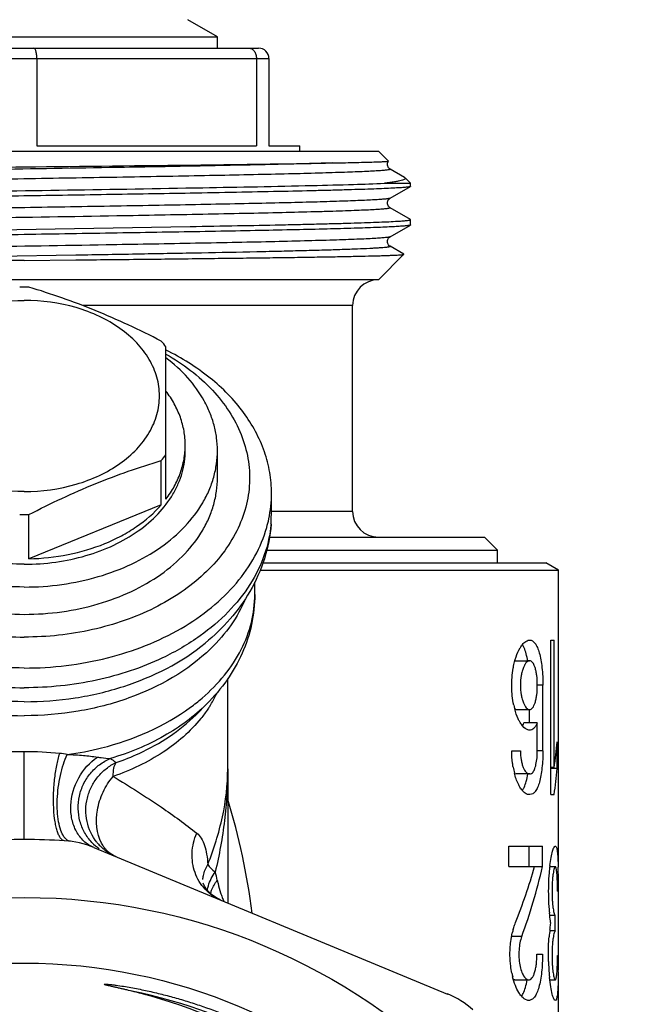
# Model space of a CAD drawing. Units: millimetres. Extents: x 0 to 420, y 0 to 297.
# Drawn here: x 45 to 70, y 143 to 181 of the extents above; entities that cross this region are included whole.
import ezdxf

# ---------------------------------------------------------------- set-up
doc = ezdxf.new("R2010")
doc.units = ezdxf.units.MM
doc.header["$LTSCALE"] = 23.1
doc.layers.get('0').update_dxf_attribs({"linetype": 'CONTINUOUS'})
doc.layers.add('A_STD', color=7, linetype='CONTINUOUS')

msp = doc.modelspace()

# ---------------------------------------------------------------- linework, layer by layer
at = {"color": 7, "linetype": 'Continuous'}
for p, q in [((53.088, 180.727), (51.938, 181.391)), ((38.088, 180.727), (53.088, 180.727)), ((53.088, 180.286), (53.088, 180.727)), ((36.488, 180.286), (54.688, 180.286)), ((36.088, 179.886), (55.088, 179.886)), ((46.074, 179.886), (46.074, 176.486)), ((54.602, 179.886), (54.602, 176.486)), ((55.088, 179.886), (55.088, 176.486)), ((46.074, 176.486), (54.602, 176.486)), ((55.088, 176.486), (56.288, 176.486)), ((56.288, 176.286), (56.288, 176.486)), ((31.838, 176.286), (59.338, 176.286)), ((59.728, 175.896), (59.338, 176.286)), ((59.728, 175.894), (59.728, 175.896)), ((59.792, 175.587), (59.792, 175.587)), ((60.357, 175.26), (59.792, 175.587)), ((60.357, 175.26), (60.379, 175.245)), ((60.588, 175.036), (60.379, 175.245)), ((59.572, 175.036), (60.588, 175.036)), ((59.792, 174.454), (60.582, 174.911)), ((60.588, 174.917), (60.582, 174.911)), ((60.588, 174.917), (60.588, 175.036)), ((59.792, 174.454), (59.792, 174.454)), ((59.792, 174.087), (59.792, 174.087)), ((60.582, 173.631), (59.792, 174.087)), ((39.143, 173.143), (52.035, 173.355)), ((59.792, 172.954), (60.582, 173.411)), ((60.588, 173.624), (60.582, 173.631)), ((60.588, 173.417), (60.582, 173.411)), ((60.588, 173.417), (60.588, 173.624)), ((59.792, 172.954), (59.792, 172.954)), ((59.792, 172.587), (59.792, 172.587)), ((60.325, 172.279), (59.792, 172.587)), ((47.586, 172.239), (43.586, 172.171)), ((59.338, 171.286), (60.327, 172.275)), ((45.588, 172.037), (47.589, 172.058)), ((59.338, 171.286), (31.838, 171.286)), ((58.338, 170.286), (47.853, 170.286)), ((58.338, 162.286), (58.338, 170.286)), ((51.088, 162.764), (51.088, 168.682)), ((51.838, 164.651), (51.838, 164.863)), ((53.088, 163.591), (53.088, 164.651)), ((50.909, 162.545), (50.909, 164.265)), ((50.909, 162.545), (45.767, 160.446)), ((58.338, 162.286), (55.188, 162.286)), ((45.767, 160.446), (45.767, 162.166)), ((55.172, 161.796), (55.175, 161.869)), ((55.175, 161.869), (55.175, 161.987)), ((55.111, 161.286), (63.463, 161.286)), ((63.463, 161.286), (63.963, 160.785)), ((55.007, 160.786), (63.963, 160.786)), ((63.963, 160.286), (63.963, 160.785)), ((54.745, 159.997), (66.338, 159.997)), ((54.856, 160.286), (65.838, 160.286)), ((66.338, 159.997), (65.838, 160.286)), ((66.338, 148.485), (66.338, 159.997)), ((54.538, 159.059), (54.538, 159.54)), ((66.041, 157.286), (66.162, 157.286)), ((66.041, 151.286), (66.041, 157.286)), ((66.162, 152.33), (66.162, 157.286)), ((52.616, 157.171), (52.617, 157.171)), ((64.68, 156.486), (65.209, 156.486)), ((53.488, 152.286), (53.488, 155.788)), ((65.727, 155.536), (65.511, 155.536)), ((65.727, 152.986), (65.727, 155.536)), ((52.677, 154.808), (52.257, 154.388)), ((64.68, 154.586), (65.209, 154.586)), ((65.211, 154.066), (65.211, 154.586)), ((65.511, 154.066), (64.99, 154.066)), ((65.511, 152.986), (65.511, 154.066)), ((66.284, 152.292), (66.284, 153.337)), ((45.588, 149.536), (45.588, 152.95)), ((64.517, 152.986), (64.856, 152.986)), ((65.727, 152.986), (65.511, 152.986)), ((53.488, 152.286), (53.488, 147.068)), ((66.162, 152.33), (66.041, 152.33)), ((66.284, 152.292), (66.041, 152.292)), ((65.226, 152.086), (64.662, 152.086)), ((65.226, 151.286), (65.192, 151.286)), ((66.041, 151.286), (66.162, 151.286)), ((48.284, 149.229), (62.026, 143.536)), ((64.403, 149.286), (65.714, 149.286)), ((64.403, 148.486), (64.403, 149.286)), ((65.198, 148.486), (65.198, 149.286)), ((65.714, 148.486), (65.714, 149.286)), ((64.403, 148.486), (65.714, 148.486)), ((65.993, 148.486), (66.21, 148.486)), ((66.294, 147.536), (66.331, 147.536)), ((66.338, 145.036), (66.338, 147.536)), ((66.21, 146.586), (65.993, 146.586)), ((66.21, 145.986), (66.21, 146.586)), ((64.903, 145.767), (64.51, 145.767)), ((66.21, 145.986), (65.993, 145.986)), ((65.496, 145.086), (65.714, 145.086)), ((66.294, 145.036), (66.331, 145.036)), ((64.644, 144.086), (65.175, 144.086)), ((65.993, 144.086), (66.21, 144.086)), ((66.338, 141.622), (66.338, 144.086))]:
    msp.add_line(p, q, dxfattribs=at)
for radius in [24, 21.45]:
    msp.add_circle((45.588, 123.286), radius, dxfattribs=at)
for centre, radius, start, end in [((54.688, 179.886), 0.4, 0, 90), ((45.588, 162.165), 8.837, 88.8386, 91.1614), ((59.338, 170.286), 1, 90, 180), ((47.634, 166.045), 4.346, 37.3642, 41.0989), ((47.6, 167.149), 4.389, 318.9196, 322.6174), ((59.338, 162.286), 1, 180, 270), ((45.588, 171.001), 8.837, 268.8386, 271.1614), ((50.388, 162.222), 4.799, 354.9071, 355.7814), ((61.68, 155.882), 3.51, 9.9178, 10.8811), ((47.417, 160.962), 7.805, 306.3614, 310.5394), ((48.837, 157.252), 4.695, 328.9734, 334.7689), ((48.626, 157.374), 4.938, 327.6235, 329.0221), ((67.599, 155.408), 3.071, 192.1823, 195.0021), ((45.589, 138.768), 14.182, 90.0044, 95.576), ((45.587, 138.768), 14.182, 84.424, 89.9956), ((46.624, 149.399), 3.501, 79.5959, 84.415), ((67.611, 152.887), 3.086, 190.0022, 194.3724), ((28.616, 143.474), 26.016, 7.084, 17.0326), ((45.588, 123.286), 26.25, 86.5814, 93.4186), ((46.945, 145.995), 3.5, 67.5, 86.5814), ((49.541, 150.699), 1.84, 223.7933, 235.5922), ((49.868, 150.599), 1.873, 218.6695, 224.419), ((49.639, 149.933), 1.177, 218.0723, 225.0364), ((73.065, 147.644), 7.122, 172.8658, 175.1851), ((43.355, 147.904), 22.974, 0.6729, 1.4051), ((48.435, 146.957), 4.755, 12.1481, 16.0995), ((74.285, 147.548), 8.346, 175.2316, 178.4595), ((21.013, 147.617), 45.318, 0.1052, 0.7035), ((74.381, 147.532), 8.443, 178.3663, 184.8608), ((52.427, 147.538), 13.867, 359.9886, 0.9241), ((0.854, 147.537), 65.476, 359.99852, 0.14295), ((73.129, 147.431), 7.186, 184.9063, 186.068), ((67.554, 145.218), 3.093, 164.3978, 167.0796), ((72.959, 145.155), 7.015, 172.7891, 175.097), ((52.439, 145.033), 13.855, 359.0675, 0.0117), ((0.854, 145.034), 65.476, 359.85705, 0.00147), ((74.069, 145.011), 8.129, 181.5014, 184.8151), ((16.242, 144.987), 50.088, 359.3255, 359.8664), ((67.712, 144.991), 3.255, 191.3262, 193.9926), ((73.241, 144.942), 7.298, 184.8241, 185.9923), ((44.029, 120.038), 24.295, 74.6041, 76.3358), ((45.587, 123.283), 20.787, 61.1731, 78.3975), ((44.876, 123.577), 20.656, 59.0806, 76.301), ((60.687, 140.303), 3.5, 48.4186, 67.5)]:
    msp.add_arc(centre, radius, start, end, dxfattribs=at)
for centre, major_axis, ratio, start_param, end_param in [((45.588, 160.524), (9.343, 3.33), 0.662379, -0.283931, -0.231824), ((45.588, 154.595), (20.75, 0), 0.8391, -0.13049, -0.072352), ((45.588, 153.551), (20.75, 0), 0.8391, -0.13049, -0.072352), ((45.588, 155.082), (0, 22.28), 0.931329, 4.307844, 4.411825), ((45.588, 153.908), (0, 22.28), 0.931329, -1.944845, -1.816639)]:
    msp.add_ellipse(centre, major_axis=major_axis, ratio=ratio, start_param=start_param, end_param=end_param, dxfattribs=at)
for points, knots in [([(46.074, 179.886), (46.074, 179.937), (46.07, 180.013), (46.056, 180.108), (46.042, 180.168), (46.024, 180.217), (46.003, 180.259), (45.977, 180.286), (45.959, 180.286)], [0, 0, 0, 0, 0.358016, 0.520928, 0.664157, 0.784398, 0.87943, 1, 1, 1, 1]), ([(54.316, 180.286), (54.354, 180.286), (54.434, 180.262), (54.527, 180.17), (54.588, 180.039), (54.602, 179.938), (54.602, 179.886)], [0, 0, 0, 0, 0.207522, 0.441172, 0.709347, 1, 1, 1, 1]), ([(38.746, 175.599), (39.286, 175.605), (41.567, 175.632), (43.848, 175.655), (45.588, 175.674)], [0, 0, 0, 0, 0.236881, 1, 1, 1, 1]), ([(52.034, 175.699), (50.987, 175.679), (46.677, 175.602), (42.367, 175.535), (39.104, 175.473)], [0, 0, 0, 0, 0.243, 1, 1, 1, 1]), ([(45.588, 175.674), (47.872, 175.698), (51.114, 175.732), (55.108, 175.783), (56.817, 175.81), (57.569, 175.826)], [0, 0, 0, 0, 0.571879, 0.81175, 1, 1, 1, 1]), ([(57.569, 175.826), (56.759, 175.8), (54.914, 175.755), (53.068, 175.718), (52.034, 175.699)], [0, 0, 0, 0, 0.439312, 1, 1, 1, 1]), ([(57.569, 175.826), (57.733, 175.829), (58.04, 175.835), (58.471, 175.845), (58.84, 175.854), (59.108, 175.862), (59.29, 175.868), (59.402, 175.872), (59.498, 175.876), (59.576, 175.879), (59.638, 175.883), (59.679, 175.886), (59.704, 175.889), (59.716, 175.891), (59.723, 175.892), (59.727, 175.893), (59.728, 175.894)], [0, 0, 0, 0, 0.227345, 0.427151, 0.598235, 0.739801, 0.799308, 0.851202, 0.895419, 0.931897, 0.960601, 0.981503, 0.989023, 0.994594, 0.998231, 1, 1, 1, 1]), ([(59.792, 175.586), (59.783, 175.591), (59.761, 175.608), (59.726, 175.643), (59.696, 175.704), (59.689, 175.753), (59.69, 175.779)], [0, 0, 0, 0, 0.134453, 0.360398, 0.655807, 1, 1, 1, 1]), ([(59.69, 175.779), (59.69, 175.801), (59.697, 175.842), (59.717, 175.879), (59.728, 175.895)], [0, 0, 0, 0, 0.525034, 1, 1, 1, 1]), ([(59.792, 175.587), (59.795, 175.585), (59.802, 175.578), (59.783, 175.568), (59.761, 175.563), (59.721, 175.555), (59.668, 175.548), (59.599, 175.54), (59.517, 175.532), (59.419, 175.525), (59.307, 175.517), (59.129, 175.506), (58.872, 175.493), (58.521, 175.478), (58.117, 175.462), (57.66, 175.447), (56.951, 175.426), (55.95, 175.399), (54.624, 175.369), (53.146, 175.339), (51.543, 175.308), (49.23, 175.266), (46.237, 175.216), (42.664, 175.156), (40.293, 175.114), (39.141, 175.093)], [0, 0, 0, 0, 0.000467, 0.001042, 0.002257, 0.004166, 0.006782, 0.010107, 0.014136, 0.018868, 0.024296, 0.030418, 0.04472, 0.06171, 0.081316, 0.103464, 0.128056, 0.184154, 0.248677, 0.320548, 0.398565, 0.481422, 0.656067, 0.83285, 1, 1, 1, 1]), ([(60.379, 175.245), (60.383, 175.241), (60.389, 175.233), (60.391, 175.217), (60.382, 175.203), (60.357, 175.183), (60.304, 175.161), (60.218, 175.136), (60.1, 175.111), (59.952, 175.085), (59.772, 175.06), (59.642, 175.044), (59.572, 175.036)], [0, 0, 0, 0, 0.018259, 0.033284, 0.050198, 0.072855, 0.141115, 0.243246, 0.380311, 0.552363, 0.759072, 1, 1, 1, 1]), ([(38.663, 174.634), (39.783, 174.654), (44.401, 174.732), (49.018, 174.801), (52.515, 174.864)], [0, 0, 0, 0, 0.242635, 1, 1, 1, 1]), ([(60.582, 174.911), (60.575, 174.907), (60.554, 174.901), (60.513, 174.893), (60.454, 174.885), (60.342, 174.873), (60.158, 174.859), (59.885, 174.843), (59.545, 174.827), (59.14, 174.811), (58.67, 174.795), (58.139, 174.779), (57.549, 174.762), (56.651, 174.74), (55.405, 174.712), (53.776, 174.68), (52.632, 174.659), (52.034, 174.648)], [0, 0, 0, 0, 0.002857, 0.007711, 0.014595, 0.023511, 0.047422, 0.079365, 0.119186, 0.166705, 0.221707, 0.283922, 0.353069, 0.428817, 0.598661, 0.790256, 1, 1, 1, 1]), ([(52.515, 174.864), (53.93, 174.889), (55.883, 174.926), (58.236, 174.987), (59.173, 175.018), (59.572, 175.036)], [0, 0, 0, 0, 0.601597, 0.8301, 1, 1, 1, 1]), ([(52.034, 174.648), (50.95, 174.629), (48.725, 174.592), (45.364, 174.539), (42.015, 174.485), (38.854, 174.432), (36.046, 174.379), (33.997, 174.333), (32.643, 174.294), (31.875, 174.268), (31.287, 174.242), (30.957, 174.222), (30.824, 174.21)], [0, 0, 0, 0, 0.153347, 0.314598, 0.475286, 0.626974, 0.761696, 0.872381, 0.916837, 0.953222, 0.981067, 1, 1, 1, 1]), ([(59.792, 174.454), (59.786, 174.451), (59.767, 174.445), (59.733, 174.438), (59.685, 174.431), (59.593, 174.42), (59.444, 174.407), (59.224, 174.392), (58.949, 174.378), (58.622, 174.363), (58.244, 174.348), (57.641, 174.327), (56.771, 174.302), (55.598, 174.272), (54.267, 174.242), (52.799, 174.213), (51.216, 174.183), (49.545, 174.153), (47.812, 174.124), (45.455, 174.084), (42.56, 174.035), (40.259, 173.995), (39.14, 173.974)], [0, 0, 0, 0, 0.001037, 0.002726, 0.00508, 0.008104, 0.016156, 0.026851, 0.040155, 0.056018, 0.074375, 0.095155, 0.143652, 0.200744, 0.265528, 0.336984, 0.413982, 0.495306, 0.579674, 0.665749, 0.837585, 1, 1, 1, 1]), ([(59.792, 174.086), (59.784, 174.091), (59.762, 174.107), (59.728, 174.141), (59.697, 174.199), (59.687, 174.272), (59.697, 174.345), (59.73, 174.401), (59.763, 174.436), (59.784, 174.451), (59.792, 174.455)], [0, 0, 0, 0, 0.067494, 0.181681, 0.329776, 0.503263, 0.675212, 0.825573, 0.937615, 1, 1, 1, 1]), ([(59.792, 174.087), (59.794, 174.086), (59.797, 174.084), (59.798, 174.078), (59.794, 174.074), (59.781, 174.068), (59.754, 174.061), (59.721, 174.055), (59.687, 174.05), (59.655, 174.046), (59.618, 174.042), (59.562, 174.036), (59.482, 174.029), (59.326, 174.018), (59.092, 174.004), (58.764, 173.988), (58.376, 173.972), (57.928, 173.956), (57.422, 173.94), (56.641, 173.917), (55.541, 173.89), (54.088, 173.858), (53.061, 173.837), (52.52, 173.827)], [0, 0, 0, 0, 0.000874, 0.001442, 0.002161, 0.003322, 0.007214, 0.013299, 0.017176, 0.021608, 0.026596, 0.032139, 0.044881, 0.059823, 0.096248, 0.141269, 0.194663, 0.256194, 0.325584, 0.402498, 0.577474, 0.777877, 1, 1, 1, 1]), ([(52.52, 173.827), (51.409, 173.805), (46.805, 173.723), (42.202, 173.651), (38.71, 173.584)], [0, 0, 0, 0, 0.241523, 1, 1, 1, 1]), ([(60.562, 173.403), (60.536, 173.396), (60.462, 173.386), (60.325, 173.372), (60.133, 173.358), (59.886, 173.343), (59.586, 173.329), (59.083, 173.309), (58.33, 173.284), (57.287, 173.255), (56.07, 173.226), (54.695, 173.198), (53.185, 173.169), (51.561, 173.14), (49.241, 173.101), (46.248, 173.053), (42.672, 172.996), (40.299, 172.957), (39.142, 172.936)], [0, 0, 0, 0, 0.003867, 0.01031, 0.019315, 0.030852, 0.044885, 0.061359, 0.101378, 0.150317, 0.207451, 0.271921, 0.34277, 0.41894, 0.499291, 0.667701, 0.837981, 1, 1, 1, 1]), ([(52.035, 173.355), (52.648, 173.366), (53.818, 173.387), (55.243, 173.415), (56.292, 173.438), (57.002, 173.455), (57.656, 173.472), (58.25, 173.489), (58.781, 173.505), (59.247, 173.522), (59.645, 173.538), (59.933, 173.553), (60.129, 173.565), (60.249, 173.573), (60.35, 173.581), (60.434, 173.589), (60.498, 173.597), (60.546, 173.606), (60.572, 173.612), (60.588, 173.62), (60.588, 173.624)], [0, 0, 0, 0, 0.214575, 0.410003, 0.499309, 0.582418, 0.658905, 0.728403, 0.790568, 0.845082, 0.891693, 0.930162, 0.946281, 0.960303, 0.972211, 0.981991, 0.989632, 0.995137, 0.998536, 1, 1, 1, 1]), ([(60.582, 173.411), (60.581, 173.41), (60.575, 173.407), (60.568, 173.405), (60.562, 173.403)], [0, 0, 0, 0, 0.19169, 1, 1, 1, 1]), ([(59.792, 172.954), (59.785, 172.95), (59.765, 172.944), (59.727, 172.937), (59.674, 172.929), (59.571, 172.918), (59.403, 172.904), (59.156, 172.888), (58.848, 172.873), (58.48, 172.857), (58.055, 172.841), (57.379, 172.819), (56.406, 172.792), (55.097, 172.76), (53.618, 172.729), (52.578, 172.709), (52.034, 172.699)], [0, 0, 0, 0, 0.002996, 0.00796, 0.014933, 0.023925, 0.047929, 0.079877, 0.119654, 0.167077, 0.221931, 0.283987, 0.42853, 0.598137, 0.789769, 1, 1, 1, 1]), ([(59.792, 172.586), (59.769, 172.6), (59.732, 172.633), (59.698, 172.7), (59.686, 172.772), (59.697, 172.846), (59.731, 172.901), (59.764, 172.936), (59.784, 172.951), (59.792, 172.955)], [0, 0, 0, 0, 0.180713, 0.329123, 0.503603, 0.6744, 0.826174, 0.938027, 1, 1, 1, 1]), ([(52.034, 172.699), (50.946, 172.678), (46.488, 172.599), (42.031, 172.529), (38.662, 172.465)], [0, 0, 0, 0, 0.244096, 1, 1, 1, 1]), ([(59.792, 172.587), (59.794, 172.586), (59.799, 172.583), (59.795, 172.574), (59.785, 172.57), (59.768, 172.564), (59.744, 172.559), (59.713, 172.554), (59.674, 172.548), (59.608, 172.541), (59.508, 172.531), (59.365, 172.521), (59.194, 172.51), (58.91, 172.495), (58.486, 172.476), (57.899, 172.455), (57.209, 172.433), (56.422, 172.412), (55.546, 172.39), (54.219, 172.36), (52.396, 172.324), (50.054, 172.281), (48.425, 172.253), (47.586, 172.239)], [0, 0, 0, 0, 0.00064, 0.001107, 0.001974, 0.003393, 0.005393, 0.007984, 0.011168, 0.014946, 0.024275, 0.035957, 0.049976, 0.066307, 0.10575, 0.153966, 0.210558, 0.275056, 0.346928, 0.425575, 0.600538, 0.794152, 1, 1, 1, 1]), ([(47.589, 172.058), (48.441, 172.067), (50.096, 172.084), (52.128, 172.107), (53.662, 172.126), (54.723, 172.139), (55.712, 172.152), (56.62, 172.166), (57.44, 172.179), (58.167, 172.193), (58.793, 172.206), (59.251, 172.218), (59.563, 172.227), (59.756, 172.234), (59.922, 172.24), (60.058, 172.247), (60.166, 172.253), (60.239, 172.259), (60.282, 172.264), (60.303, 172.267), (60.318, 172.27), (60.325, 172.273), (60.327, 172.275)], [0, 0, 0, 0, 0.200529, 0.389822, 0.478356, 0.561848, 0.639634, 0.711096, 0.775668, 0.832836, 0.882157, 0.923238, 0.940591, 0.95577, 0.968745, 0.979496, 0.988005, 0.994255, 0.99653, 0.99824, 0.99939, 1, 1, 1, 1]), ([(60.327, 172.275), (60.327, 172.275), (60.328, 172.277), (60.326, 172.278), (60.325, 172.279)], [0, 0, 0, 0, 0.420648, 1, 1, 1, 1]), ([(45.588, 172.037), (45.032, 172.031), (42.883, 172.009), (40.735, 171.986), (39.143, 171.967)], [0, 0, 0, 0, 0.258995, 1, 1, 1, 1]), ([(50.909, 168.902), (50.485, 169.119), (49.637, 169.536), (48.351, 170.101), (47.062, 170.589), (46.197, 170.87), (45.767, 171.001)], [0, 0, 0, 0, 0.256827, 0.509639, 0.757365, 1, 1, 1, 1]), ([(45.588, 163.06), (44.912, 163.06), (43.903, 163.196), (42.676, 163.655), (41.876, 164.114), (41.215, 164.676), (40.795, 165.223), (40.558, 165.689), (40.431, 166.044), (40.355, 166.406), (40.329, 166.773), (40.355, 167.139), (40.431, 167.501), (40.558, 167.856), (40.795, 168.322), (41.215, 168.87), (41.876, 169.431), (42.676, 169.89), (43.903, 170.349), (44.912, 170.485), (45.588, 170.485)], [0, 0, 0, 0, 0.143328, 0.211877, 0.276857, 0.337741, 0.394577, 0.421735, 0.44822, 0.474233, 0.5, 0.525767, 0.55178, 0.578265, 0.605423, 0.662259, 0.723143, 0.788123, 0.856672, 1, 1, 1, 1]), ([(45.588, 163.06), (46.264, 163.06), (47.273, 163.196), (48.5, 163.655), (49.3, 164.114), (49.961, 164.676), (50.381, 165.223), (50.618, 165.689), (50.744, 166.044), (50.821, 166.406), (50.846, 166.773), (50.821, 167.139), (50.744, 167.501), (50.618, 167.856), (50.381, 168.322), (49.961, 168.87), (49.3, 169.431), (48.5, 169.89), (47.273, 170.349), (46.264, 170.485), (45.588, 170.485)], [0, 0, 0, 0, 0.143328, 0.211877, 0.276857, 0.337741, 0.394577, 0.421735, 0.44822, 0.474233, 0.5, 0.525767, 0.55178, 0.578265, 0.605423, 0.662259, 0.723143, 0.788123, 0.856672, 1, 1, 1, 1]), ([(40.087, 168.402), (39.425, 168.024), (38.518, 167.339), (37.615, 166.198), (37.141, 165.298), (36.869, 164.353), (36.807, 163.388), (36.958, 162.428), (37.316, 161.5), (37.87, 160.624), (38.605, 159.822), (39.502, 159.111), (40.914, 158.29), (42.957, 157.589), (44.699, 157.403), (45.588, 157.403)], [0, 0, 0, 0, 0.127876, 0.187028, 0.243334, 0.297583, 0.35086, 0.404399, 0.459393, 0.516814, 0.577309, 0.641163, 0.708331, 0.850778, 1, 1, 1, 1]), ([(51.089, 168.402), (51.75, 168.024), (52.658, 167.339), (53.561, 166.198), (54.035, 165.298), (54.307, 164.353), (54.368, 163.388), (54.218, 162.428), (53.86, 161.5), (53.306, 160.624), (52.571, 159.822), (51.674, 159.111), (50.262, 158.29), (48.219, 157.589), (46.477, 157.403), (45.588, 157.403)], [0, 0, 0, 0, 0.127876, 0.187028, 0.243334, 0.297583, 0.35086, 0.404399, 0.459393, 0.516814, 0.577309, 0.641163, 0.708331, 0.850778, 1, 1, 1, 1]), ([(55.188, 162.99), (55.188, 163.262), (55.141, 163.811), (54.858, 164.901), (54.141, 166.217), (52.809, 167.561), (51.696, 168.252), (51.091, 168.552)], [0, 0, 0, 0, 0.112351, 0.226284, 0.463676, 0.72082, 1, 1, 1, 1]), ([(53.088, 164.651), (53.088, 164.817), (53.066, 165.149), (52.967, 165.642), (52.804, 166.126), (52.497, 166.762), (51.953, 167.515), (51.396, 168.022), (51.089, 168.256)], [0, 0, 0, 0, 0.116176, 0.233352, 0.352469, 0.474358, 0.728626, 1, 1, 1, 1]), ([(51.838, 164.863), (51.838, 165.046), (51.805, 165.414), (51.66, 165.956), (51.422, 166.48), (51.208, 166.806), (51.088, 166.963)], [0, 0, 0, 0, 0.241508, 0.486616, 0.738599, 1, 1, 1, 1]), ([(45.588, 159.348), (45.099, 159.348), (44.129, 159.415), (42.725, 159.713), (41.428, 160.198), (40.285, 160.853), (39.341, 161.655), (38.74, 162.438), (38.402, 163.103), (38.221, 163.61), (38.112, 164.128), (38.088, 164.478), (38.088, 164.651)], [0, 0, 0, 0, 0.14496, 0.287171, 0.424169, 0.554036, 0.675715, 0.789307, 0.843583, 0.896516, 0.948502, 1, 1, 1, 1]), ([(45.588, 160.232), (45.181, 160.232), (44.372, 160.288), (43.202, 160.536), (42.121, 160.94), (41.169, 161.486), (40.382, 162.155), (39.881, 162.807), (39.6, 163.361), (39.449, 163.784), (39.358, 164.215), (39.338, 164.507), (39.338, 164.651)], [0, 0, 0, 0, 0.144961, 0.287171, 0.424169, 0.554036, 0.675715, 0.789307, 0.843583, 0.896516, 0.948502, 1, 1, 1, 1]), ([(45.588, 160.232), (45.995, 160.232), (46.804, 160.288), (47.974, 160.536), (49.055, 160.94), (50.007, 161.486), (50.794, 162.155), (51.294, 162.807), (51.576, 163.361), (51.727, 163.784), (51.818, 164.215), (51.838, 164.507), (51.838, 164.651)], [0, 0, 0, 0, 0.144961, 0.287171, 0.424169, 0.554036, 0.675715, 0.789307, 0.843583, 0.896516, 0.948502, 1, 1, 1, 1]), ([(45.588, 159.348), (46.077, 159.348), (47.047, 159.415), (48.451, 159.713), (49.748, 160.198), (50.891, 160.853), (51.835, 161.655), (52.436, 162.438), (52.774, 163.103), (52.954, 163.61), (53.064, 164.128), (53.088, 164.478), (53.088, 164.651)], [0, 0, 0, 0, 0.14496, 0.287171, 0.424169, 0.554036, 0.675715, 0.789307, 0.843583, 0.896516, 0.948502, 1, 1, 1, 1]), ([(51.088, 162.764), (51.208, 162.921), (51.422, 163.247), (51.66, 163.771), (51.805, 164.312), (51.838, 164.681), (51.838, 164.863)], [0, 0, 0, 0, 0.261401, 0.513384, 0.758492, 1, 1, 1, 1]), ([(45.767, 162.166), (46.191, 162.383), (47.039, 162.8), (48.325, 163.365), (49.614, 163.853), (50.479, 164.134), (50.909, 164.265)], [0, 0, 0, 0, 0.256827, 0.509639, 0.757365, 1, 1, 1, 1]), ([(38.088, 163.591), (38.088, 163.417), (38.112, 163.067), (38.221, 162.55), (38.402, 162.042), (38.74, 161.377), (39.341, 160.595), (40.285, 159.793), (41.428, 159.137), (42.725, 158.652), (44.129, 158.354), (45.099, 158.287), (45.588, 158.287)], [0, 0, 0, 0, 0.051498, 0.103484, 0.156417, 0.210693, 0.324285, 0.445964, 0.575831, 0.712829, 0.855039, 1, 1, 1, 1]), ([(45.588, 158.287), (46.077, 158.287), (47.047, 158.354), (48.451, 158.652), (49.748, 159.137), (50.891, 159.793), (51.835, 160.595), (52.436, 161.377), (52.774, 162.042), (52.954, 162.55), (53.064, 163.067), (53.088, 163.417), (53.088, 163.591)], [0, 0, 0, 0, 0.144961, 0.287171, 0.424169, 0.554036, 0.675715, 0.789307, 0.843583, 0.896516, 0.948502, 1, 1, 1, 1]), ([(55.003, 161.665), (55.034, 161.774), (55.141, 162.207), (55.188, 162.656), (55.188, 162.99)], [0, 0, 0, 0, 0.25235, 1, 1, 1, 1]), ([(45.767, 160.446), (46.278, 160.456), (47.284, 160.564), (48.484, 160.916), (49.356, 161.323), (50.122, 161.786), (50.627, 162.222), (50.909, 162.545)], [0, 0, 0, 0, 0.269037, 0.529179, 0.653961, 0.774289, 1, 1, 1, 1]), ([(45.588, 156.201), (44.502, 156.201), (42.382, 156.453), (39.935, 157.402), (38.315, 158.507), (37.339, 159.453), (36.602, 160.506), (36.282, 161.277), (36.172, 161.665)], [0, 0, 0, 0, 0.280937, 0.546193, 0.669693, 0.786084, 0.895749, 1, 1, 1, 1]), ([(45.588, 156.201), (46.674, 156.201), (48.794, 156.453), (51.241, 157.402), (52.86, 158.507), (53.837, 159.453), (54.574, 160.506), (54.894, 161.277), (55.003, 161.665)], [0, 0, 0, 0, 0.280937, 0.546193, 0.669693, 0.786084, 0.895749, 1, 1, 1, 1]), ([(55.169, 161.796), (55.133, 161.389), (54.951, 160.563), (54.376, 159.401), (53.521, 158.336), (52.807, 157.731), (52.417, 157.452)], [0, 0, 0, 0, 0.231922, 0.47304, 0.728234, 1, 1, 1, 1]), ([(55.172, 161.796), (55.138, 161.338), (54.96, 160.423), (54.579, 159.574), (54.346, 159.173)], [0, 0, 0, 0, 0.497198, 1, 1, 1, 1]), ([(54.346, 159.173), (54.126, 158.796), (53.604, 158.073), (52.963, 157.455), (52.616, 157.171)], [0, 0, 0, 0, 0.493624, 1, 1, 1, 1]), ([(52.49, 155.03), (52.807, 155.302), (53.381, 155.884), (54.039, 156.882), (54.446, 157.951), (54.538, 158.695), (54.538, 159.059)], [0, 0, 0, 0, 0.269326, 0.523176, 0.764928, 1, 1, 1, 1]), ([(54.538, 159.062), (54.538, 158.671), (54.454, 157.886), (54.082, 156.757), (53.486, 155.712), (52.964, 155.095), (52.677, 154.808)], [0, 0, 0, 0, 0.245952, 0.493441, 0.74421, 1, 1, 1, 1]), ([(54.171, 158.883), (54.023, 158.53), (53.635, 157.838), (53.117, 157.238), (52.827, 156.956)], [0, 0, 0, 0, 0.485965, 1, 1, 1, 1]), ([(38.759, 157.452), (39.217, 157.124), (40.493, 156.385), (42.798, 155.625), (44.647, 155.435), (45.588, 155.435)], [0, 0, 0, 0, 0.234385, 0.608919, 1, 1, 1, 1]), ([(52.417, 157.452), (51.958, 157.124), (50.683, 156.385), (48.377, 155.625), (46.529, 155.435), (45.588, 155.435)], [0, 0, 0, 0, 0.234388, 0.608922, 1, 1, 1, 1]), ([(64.962, 157.148), (64.981, 157.169), (65.048, 157.236), (65.142, 157.286), (65.209, 157.286)], [0, 0, 0, 0, 0.300089, 1, 1, 1, 1]), ([(65.209, 157.286), (65.248, 157.286), (65.333, 157.259), (65.437, 157.152), (65.524, 156.991), (65.596, 156.775), (65.654, 156.512), (65.712, 156.095), (65.727, 155.764), (65.727, 155.536)], [0, 0, 0, 0, 0.059881, 0.132166, 0.225913, 0.343803, 0.484676, 0.644824, 1, 1, 1, 1]), ([(38.348, 156.957), (39.235, 156.094), (40.969, 155.113), (43.506, 154.463), (44.889, 154.349), (45.588, 154.349)], [0, 0, 0, 0, 0.472965, 0.732858, 1, 1, 1, 1]), ([(45.588, 154.892), (44.926, 154.892), (43.615, 154.991), (41.175, 155.559), (39.482, 156.413), (38.559, 157.171)], [0, 0, 0, 0, 0.264391, 0.522778, 1, 1, 1, 1]), ([(45.588, 154.892), (46.249, 154.892), (47.561, 154.991), (50, 155.559), (51.694, 156.413), (52.616, 157.171)], [0, 0, 0, 0, 0.264388, 0.522775, 1, 1, 1, 1]), ([(52.827, 156.956), (51.941, 156.094), (50.206, 155.113), (47.67, 154.463), (46.287, 154.349), (45.588, 154.349)], [0, 0, 0, 0, 0.472968, 0.73286, 1, 1, 1, 1]), ([(64.644, 156.497), (64.657, 156.544), (64.709, 156.711), (64.778, 156.873), (64.842, 156.981)], [0, 0, 0, 0, 0.278497, 1, 1, 1, 1]), ([(64.842, 156.981), (64.851, 156.997), (64.887, 157.056), (64.928, 157.111), (64.962, 157.148)], [0, 0, 0, 0, 0.27137, 1, 1, 1, 1]), ([(64.976, 157.034), (64.972, 157.041), (64.959, 157.067), (64.944, 157.093), (64.932, 157.111)], [0, 0, 0, 0, 0.26095, 1, 1, 1, 1]), ([(65.127, 156.545), (65.109, 156.637), (65.07, 156.804), (65.01, 156.965), (64.976, 157.034)], [0, 0, 0, 0, 0.54791, 1, 1, 1, 1]), ([(64.575, 156.2), (64.58, 156.226), (64.599, 156.325), (64.623, 156.424), (64.644, 156.497)], [0, 0, 0, 0, 0.258603, 1, 1, 1, 1]), ([(65.209, 156.486), (65.162, 156.486), (65.085, 156.43), (65.018, 156.327), (64.964, 156.211), (64.918, 156.069), (64.87, 155.843), (64.856, 155.661), (64.856, 155.536)], [0, 0, 0, 0, 0.134323, 0.231156, 0.35033, 0.490621, 0.649128, 1, 1, 1, 1]), ([(65.511, 155.536), (65.511, 155.66), (65.501, 155.84), (65.465, 156.067), (65.43, 156.209), (65.386, 156.326), (65.336, 156.413), (65.278, 156.471), (65.231, 156.486), (65.209, 156.486)], [0, 0, 0, 0, 0.353681, 0.51324, 0.653755, 0.771903, 0.866414, 0.939734, 1, 1, 1, 1]), ([(64.597, 154.76), (64.547, 154.994), (64.496, 155.477), (64.532, 155.961), (64.575, 156.2)], [0, 0, 0, 0, 0.496306, 1, 1, 1, 1]), ([(64.856, 155.536), (64.856, 155.411), (64.87, 155.229), (64.918, 155.002), (64.964, 154.86), (65.018, 154.744), (65.085, 154.642), (65.162, 154.586), (65.209, 154.586)], [0, 0, 0, 0, 0.350851, 0.509361, 0.649663, 0.768855, 0.865688, 1, 1, 1, 1]), ([(65.209, 154.586), (65.231, 154.586), (65.278, 154.6), (65.336, 154.658), (65.386, 154.745), (65.43, 154.862), (65.465, 155.004), (65.501, 155.231), (65.511, 155.411), (65.511, 155.536)], [0, 0, 0, 0, 0.060265, 0.133583, 0.228089, 0.346219, 0.486732, 0.6463, 1, 1, 1, 1]), ([(47.256, 152.842), (47.705, 152.902), (49.392, 153.223), (51.025, 153.926), (52.044, 154.676)], [0, 0, 0, 0, 0.263369, 1, 1, 1, 1]), ([(52.677, 154.808), (52.187, 154.318), (51.004, 153.452), (49.654, 152.9), (48.931, 152.687)], [0, 0, 0, 0, 0.478923, 1, 1, 1, 1]), ([(52.796, 154.73), (52.77, 154.688), (52.66, 154.52), (52.54, 154.359), (52.445, 154.241)], [0, 0, 0, 0, 0.246988, 1, 1, 1, 1]), ([(64.827, 154.116), (64.808, 154.15), (64.727, 154.309), (64.669, 154.479), (64.633, 154.613)], [0, 0, 0, 0, 0.221952, 1, 1, 1, 1]), ([(52.445, 154.241), (52.034, 153.733), (50.976, 152.817), (49.72, 152.225), (49.039, 151.991)], [0, 0, 0, 0, 0.475899, 1, 1, 1, 1]), ([(49.156, 152.527), (49.46, 152.632), (50.584, 153.079), (51.628, 153.759), (52.257, 154.388)], [0, 0, 0, 0, 0.264836, 1, 1, 1, 1]), ([(64.885, 154.022), (64.88, 154.029), (64.86, 154.06), (64.841, 154.091), (64.827, 154.116)], [0, 0, 0, 0, 0.240323, 1, 1, 1, 1]), ([(64.946, 153.941), (64.941, 153.947), (64.919, 153.973), (64.9, 154), (64.885, 154.022)], [0, 0, 0, 0, 0.239164, 1, 1, 1, 1]), ([(64.932, 153.96), (64.937, 153.968), (64.958, 154.002), (64.977, 154.038), (64.99, 154.066)], [0, 0, 0, 0, 0.236053, 1, 1, 1, 1]), ([(65.209, 153.786), (65.187, 153.786), (65.083, 153.803), (64.999, 153.879), (64.946, 153.941)], [0, 0, 0, 0, 0.210667, 1, 1, 1, 1]), ([(65.511, 154.066), (65.492, 154.024), (65.453, 153.949), (65.38, 153.857), (65.299, 153.799), (65.238, 153.786), (65.209, 153.786)], [0, 0, 0, 0, 0.319469, 0.583711, 0.803127, 1, 1, 1, 1]), ([(47.153, 149.489), (47.126, 149.49), (47.067, 149.513), (46.994, 149.587), (46.929, 149.698), (46.871, 149.844), (46.821, 150.025), (46.764, 150.321), (46.723, 150.747), (46.718, 151.295), (46.756, 151.859), (46.835, 152.393), (46.916, 152.729), (46.965, 152.883)], [0, 0, 0, 0, 0.022788, 0.050734, 0.0865, 0.130904, 0.183869, 0.244725, 0.38598, 0.544489, 0.708027, 0.863843, 1, 1, 1, 1]), ([(47.128, 149.646), (47.075, 149.721), (46.988, 149.913), (46.907, 150.249), (46.864, 150.651), (46.862, 151.255), (46.942, 151.871), (47.097, 152.453), (47.199, 152.72), (47.256, 152.842)], [0, 0, 0, 0, 0.083968, 0.189658, 0.314019, 0.451743, 0.740221, 0.877083, 1, 1, 1, 1]), ([(47.256, 152.842), (47.465, 152.837), (47.858, 152.814), (48.249, 152.766), (48.431, 152.74)], [0, 0, 0, 0, 0.531084, 1, 1, 1, 1]), ([(48.284, 149.229), (48.144, 149.287), (47.878, 149.459), (47.585, 149.846), (47.414, 150.328), (47.36, 151.053), (47.621, 151.963), (48.128, 152.541), (48.431, 152.74)], [0, 0, 0, 0, 0.108679, 0.222054, 0.342812, 0.471186, 0.739293, 1, 1, 1, 1]), ([(48.213, 149.426), (48.103, 149.54), (47.911, 149.8), (47.729, 150.251), (47.66, 150.738), (47.709, 151.231), (47.873, 151.701), (48.141, 152.119), (48.497, 152.46), (48.782, 152.624), (48.931, 152.687)], [0, 0, 0, 0, 0.12213, 0.245723, 0.370755, 0.496896, 0.623565, 0.750028, 0.875708, 1, 1, 1, 1]), ([(48.431, 152.74), (48.478, 152.733), (48.645, 152.711), (48.811, 152.692), (48.931, 152.687)], [0, 0, 0, 0, 0.284441, 1, 1, 1, 1]), ([(48.931, 152.687), (48.951, 152.673), (49.027, 152.622), (49.102, 152.568), (49.156, 152.527)], [0, 0, 0, 0, 0.262289, 1, 1, 1, 1]), ([(64.572, 152.351), (64.563, 152.401), (64.531, 152.611), (64.517, 152.824), (64.517, 152.986)], [0, 0, 0, 0, 0.24215, 1, 1, 1, 1]), ([(64.856, 152.986), (64.856, 152.867), (64.869, 152.695), (64.915, 152.48), (64.958, 152.346), (65.009, 152.236), (65.074, 152.138), (65.147, 152.086), (65.192, 152.086)], [0, 0, 0, 0, 0.350586, 0.508972, 0.64919, 0.768316, 0.865167, 1, 1, 1, 1]), ([(65.727, 152.986), (65.727, 152.764), (65.712, 152.442), (65.656, 152.037), (65.6, 151.781), (65.53, 151.573), (65.446, 151.416), (65.346, 151.312), (65.264, 151.286), (65.226, 151.286)], [0, 0, 0, 0, 0.355363, 0.515629, 0.656581, 0.774518, 0.868254, 0.940443, 1, 1, 1, 1]), ([(65.32, 152.131), (65.355, 152.166), (65.412, 152.272), (65.493, 152.557), (65.511, 152.807), (65.511, 152.986)], [0, 0, 0, 0, 0.165697, 0.397137, 1, 1, 1, 1]), ([(48.406, 149.429), (48.219, 149.662), (47.952, 150.23), (47.968, 151.012), (48.177, 151.59), (48.429, 151.979), (48.756, 152.303), (49.017, 152.467), (49.156, 152.527)], [0, 0, 0, 0, 0.246065, 0.496204, 0.622821, 0.749231, 0.875016, 1, 1, 1, 1]), ([(49.039, 151.991), (49.039, 152.099), (49.051, 152.283), (49.11, 152.466), (49.156, 152.527)], [0, 0, 0, 0, 0.583719, 1, 1, 1, 1]), ([(52.714, 148.566), (52.948, 149.168), (53.34, 150.384), (53.488, 151.66), (53.488, 152.286)], [0, 0, 0, 0, 0.508114, 1, 1, 1, 1]), ([(53.488, 152.286), (53.488, 151.614), (53.402, 150.264), (53.156, 148.935), (53.003, 148.276)], [0, 0, 0, 0, 0.498281, 1, 1, 1, 1]), ([(48.59, 149.394), (48.384, 149.775), (48.343, 150.385), (48.505, 151.041), (48.683, 151.496), (48.882, 151.808), (49.039, 151.991)], [0, 0, 0, 0, 0.471114, 0.603509, 0.737347, 1, 1, 1, 1]), ([(49.039, 151.991), (49.674, 151.606), (50.779, 150.904), (51.843, 150.14), (52.284, 149.785)], [0, 0, 0, 0, 0.567182, 1, 1, 1, 1]), ([(64.838, 151.574), (64.816, 151.61), (64.723, 151.784), (64.66, 151.972), (64.622, 152.12)], [0, 0, 0, 0, 0.217711, 1, 1, 1, 1]), ([(64.999, 151.563), (65.033, 151.637), (65.09, 151.81), (65.127, 151.987), (65.143, 152.085)], [0, 0, 0, 0, 0.453007, 1, 1, 1, 1]), ([(65.226, 152.086), (65.235, 152.086), (65.27, 152.09), (65.301, 152.111), (65.32, 152.131)], [0, 0, 0, 0, 0.229421, 1, 1, 1, 1]), ([(64.967, 151.401), (64.956, 151.413), (64.907, 151.466), (64.866, 151.526), (64.838, 151.574)], [0, 0, 0, 0, 0.226645, 1, 1, 1, 1]), ([(64.932, 151.441), (64.938, 151.45), (64.963, 151.489), (64.984, 151.53), (64.999, 151.563)], [0, 0, 0, 0, 0.232786, 1, 1, 1, 1]), ([(65.102, 151.305), (65.095, 151.308), (65.063, 151.323), (65.033, 151.343), (65.012, 151.36)], [0, 0, 0, 0, 0.23392, 1, 1, 1, 1]), ([(65.192, 151.286), (65.185, 151.286), (65.154, 151.287), (65.124, 151.296), (65.102, 151.305)], [0, 0, 0, 0, 0.241129, 1, 1, 1, 1]), ([(47.186, 149.575), (47.181, 149.58), (47.16, 149.603), (47.141, 149.627), (47.128, 149.646)], [0, 0, 0, 0, 0.239557, 1, 1, 1, 1]), ([(53.207, 147.19), (52.981, 147.284), (52.562, 147.579), (52.168, 148.244), (52.056, 149.025), (52.179, 149.544), (52.284, 149.785)], [0, 0, 0, 0, 0.241112, 0.487556, 0.74131, 1, 1, 1, 1]), ([(52.284, 149.785), (52.353, 149.729), (52.478, 149.582), (52.601, 149.299), (52.68, 148.953), (52.705, 148.701), (52.714, 148.566)], [0, 0, 0, 0, 0.20081, 0.427643, 0.692774, 1, 1, 1, 1]), ([(47.38, 149.468), (47.345, 149.472), (47.272, 149.498), (47.213, 149.546), (47.186, 149.575)], [0, 0, 0, 0, 0.470991, 1, 1, 1, 1]), ([(49.148, 148.871), (49.091, 148.894), (48.866, 149.002), (48.662, 149.154), (48.53, 149.288)], [0, 0, 0, 0, 0.24692, 1, 1, 1, 1]), ([(48.712, 149.207), (48.701, 149.222), (48.656, 149.281), (48.617, 149.344), (48.59, 149.394)], [0, 0, 0, 0, 0.24591, 1, 1, 1, 1]), ([(65.998, 148.529), (66.011, 148.635), (66.04, 148.822), (66.092, 149.057), (66.14, 149.203), (66.178, 149.269), (66.201, 149.286), (66.21, 149.286)], [0, 0, 0, 0, 0.400145, 0.707608, 0.907263, 0.965304, 1, 1, 1, 1]), ([(66.21, 149.286), (66.219, 149.286), (66.241, 149.268), (66.257, 149.223), (66.275, 149.154), (66.289, 149.06), (66.3, 148.942), (66.314, 148.742), (66.319, 148.581), (66.322, 148.467)], [0, 0, 0, 0, 0.032204, 0.087134, 0.170985, 0.28432, 0.426101, 0.594379, 1, 1, 1, 1]), ([(49.148, 148.871), (49.116, 148.884), (48.992, 148.943), (48.88, 149.027), (48.807, 149.1)], [0, 0, 0, 0, 0.247108, 1, 1, 1, 1]), ([(52.523, 147.985), (52.527, 148.035), (52.555, 148.238), (52.633, 148.434), (52.714, 148.566)], [0, 0, 0, 0, 0.245169, 1, 1, 1, 1]), ([(52.714, 148.566), (52.745, 148.516), (52.837, 148.412), (52.941, 148.324), (53.003, 148.276)], [0, 0, 0, 0, 0.430159, 1, 1, 1, 1]), ([(66.21, 148.486), (66.201, 148.486), (66.18, 148.457), (66.163, 148.405), (66.141, 148.316), (66.122, 148.2), (66.105, 148.058), (66.087, 147.834), (66.078, 147.536), (66.087, 147.237), (66.105, 147.013), (66.122, 146.871), (66.141, 146.755), (66.163, 146.666), (66.18, 146.614), (66.201, 146.586), (66.21, 146.586)], [0, 0, 0, 0, 0.014478, 0.044466, 0.090843, 0.152398, 0.226975, 0.311957, 0.499998, 0.688052, 0.773013, 0.847608, 0.909133, 0.955546, 0.98551, 1, 1, 1, 1]), ([(66.292, 147.762), (66.291, 147.859), (66.286, 148.033), (66.273, 148.236), (66.258, 148.363), (66.244, 148.427), (66.233, 148.466), (66.217, 148.486), (66.21, 148.486)], [0, 0, 0, 0, 0.392668, 0.708317, 0.826733, 0.914644, 0.97113, 1, 1, 1, 1]), ([(52.697, 147.567), (52.707, 147.626), (52.765, 147.879), (52.887, 148.114), (53.003, 148.276)], [0, 0, 0, 0, 0.231697, 1, 1, 1, 1]), ([(53.207, 147.189), (53.041, 147.259), (52.817, 147.414), (52.619, 147.666), (52.552, 147.79), (52.531, 147.844)], [0, 0, 0, 0, 0.562433, 0.818949, 1, 1, 1, 1]), ([(52.82, 147.439), (52.832, 147.483), (52.893, 147.668), (52.994, 147.838), (53.083, 147.958)], [0, 0, 0, 0, 0.234301, 1, 1, 1, 1]), ([(53.083, 147.958), (53.092, 147.915), (53.129, 147.753), (53.173, 147.591), (53.21, 147.473)], [0, 0, 0, 0, 0.259913, 1, 1, 1, 1]), ([(53.21, 147.473), (53.229, 147.411), (53.268, 147.297), (53.315, 147.184), (53.34, 147.134)], [0, 0, 0, 0, 0.535535, 1, 1, 1, 1]), ([(66.036, 146.286), (66.031, 146.315), (66.01, 146.443), (65.994, 146.572), (65.983, 146.672)], [0, 0, 0, 0, 0.229434, 1, 1, 1, 1]), ([(64.575, 146.05), (64.581, 146.073), (64.607, 146.162), (64.638, 146.249), (64.663, 146.312)], [0, 0, 0, 0, 0.2615, 1, 1, 1, 1]), ([(65.999, 146.036), (66.002, 146.058), (66.013, 146.141), (66.026, 146.225), (66.036, 146.286)], [0, 0, 0, 0, 0.264453, 1, 1, 1, 1]), ([(64.467, 145.455), (64.47, 145.494), (64.487, 145.647), (64.514, 145.798), (64.539, 145.909)], [0, 0, 0, 0, 0.258018, 1, 1, 1, 1]), ([(64.903, 145.767), (64.875, 145.69), (64.83, 145.518), (64.795, 145.244), (64.793, 144.955), (64.825, 144.678), (64.877, 144.469), (64.933, 144.327), (64.999, 144.197), (65.092, 144.086), (65.175, 144.086)], [0, 0, 0, 0, 0.136097, 0.291977, 0.455451, 0.6126, 0.751079, 0.810672, 0.863054, 1, 1, 1, 1]), ([(65.942, 144.798), (65.94, 144.879), (65.936, 145.198), (65.949, 145.518), (65.969, 145.755)], [0, 0, 0, 0, 0.255205, 1, 1, 1, 1]), ([(66.21, 145.986), (66.201, 145.986), (66.18, 145.957), (66.163, 145.905), (66.141, 145.816), (66.122, 145.701), (66.105, 145.558), (66.087, 145.334), (66.078, 145.036), (66.087, 144.737), (66.105, 144.513), (66.122, 144.371), (66.141, 144.255), (66.163, 144.166), (66.18, 144.114), (66.201, 144.086), (66.21, 144.086)], [0, 0, 0, 0, 0.014488, 0.044449, 0.090851, 0.152375, 0.226974, 0.311934, 0.499984, 0.688035, 0.773016, 0.847595, 0.909152, 0.955532, 0.985521, 1, 1, 1, 1]), ([(64.52, 144.351), (64.503, 144.438), (64.444, 144.803), (64.44, 145.176), (64.467, 145.455)], [0, 0, 0, 0, 0.241078, 1, 1, 1, 1]), ([(65.175, 144.086), (65.197, 144.086), (65.247, 144.101), (65.31, 144.162), (65.364, 144.253), (65.41, 144.376), (65.448, 144.526), (65.486, 144.765), (65.496, 144.955), (65.496, 145.086)], [0, 0, 0, 0, 0.060954, 0.134631, 0.229225, 0.347239, 0.487536, 0.64684, 1, 1, 1, 1]), ([(65.714, 145.086), (65.714, 144.851), (65.698, 144.51), (65.639, 144.08), (65.579, 143.81), (65.503, 143.589), (65.412, 143.423), (65.304, 143.313), (65.215, 143.286), (65.175, 143.286)], [0, 0, 0, 0, 0.354623, 0.514511, 0.655188, 0.77295, 0.866754, 0.939417, 1, 1, 1, 1]), ([(66.21, 144.086), (66.217, 144.086), (66.233, 144.105), (66.244, 144.144), (66.258, 144.208), (66.273, 144.335), (66.286, 144.537), (66.291, 144.711), (66.292, 144.807)], [0, 0, 0, 0, 0.028889, 0.085362, 0.173237, 0.291598, 0.607194, 1, 1, 1, 1]), ([(66.327, 144.398), (66.327, 144.36), (66.325, 144.217), (66.321, 144.075), (66.318, 143.97)], [0, 0, 0, 0, 0.264316, 1, 1, 1, 1]), ([(50.479, 143.461), (50.386, 143.487), (50.199, 143.537), (49.919, 143.609), (49.685, 143.666), (49.497, 143.71), (49.356, 143.743), (49.216, 143.775), (49.098, 143.802), (49.004, 143.824), (48.934, 143.84), (48.875, 143.854), (48.829, 143.866), (48.794, 143.875), (48.76, 143.884), (48.73, 143.893), (48.71, 143.9), (48.693, 143.906), (48.697, 143.918), (48.706, 143.918), (48.715, 143.918), (48.727, 143.918), (48.742, 143.919), (48.766, 143.918), (48.796, 143.916), (48.832, 143.913), (48.879, 143.909), (48.939, 143.903), (49.035, 143.893), (49.202, 143.871), (49.441, 143.836), (49.726, 143.787), (50.011, 143.734), (50.294, 143.675), (50.577, 143.612), (50.952, 143.522), (51.325, 143.424), (51.696, 143.317), (52.065, 143.204), (52.707, 142.994), (53.61, 142.653), (54.668, 142.182), (55.355, 141.829), (55.693, 141.643)], [0, 0, 0, 0, 0.031268, 0.062534, 0.093796, 0.109425, 0.125053, 0.140677, 0.156296, 0.164103, 0.171907, 0.179705, 0.183601, 0.187494, 0.191377, 0.195244, 0.197187, 0.198911, 0.199583, 0.200491, 0.201559, 0.202514, 0.204412, 0.206365, 0.210252, 0.214149, 0.21805, 0.225856, 0.233667, 0.249295, 0.280561, 0.311835, 0.343113, 0.374392, 0.405672, 0.436954, 0.499516, 0.530798, 0.562081, 0.624645, 0.749763, 0.874881, 1, 1, 1, 1]), ([(64.793, 143.593), (64.741, 143.679), (64.647, 143.878), (64.582, 144.088), (64.553, 144.203)], [0, 0, 0, 0, 0.456612, 1, 1, 1, 1]), ([(64.644, 144.086), (64.628, 144.086), (64.606, 144.09), (64.586, 144.098), (64.581, 144.101)], [0, 0, 0, 0, 0.737009, 1, 1, 1, 1]), ([(64.957, 143.552), (64.995, 143.628), (65.058, 143.803), (65.099, 143.985), (65.117, 144.085)], [0, 0, 0, 0, 0.451611, 1, 1, 1, 1]), ([(66.21, 143.286), (66.2, 143.286), (66.175, 143.306), (66.132, 143.385), (66.08, 143.558), (66.024, 143.836), (65.995, 144.056), (65.982, 144.18)], [0, 0, 0, 0, 0.033178, 0.091013, 0.292414, 0.601677, 1, 1, 1, 1]), ([(66.318, 143.97), (66.315, 143.874), (66.309, 143.739), (66.295, 143.57), (66.284, 143.472), (66.269, 143.393), (66.254, 143.333), (66.23, 143.286), (66.21, 143.286)], [0, 0, 0, 0, 0.408787, 0.57679, 0.717816, 0.830315, 0.91378, 1, 1, 1, 1]), ([(64.915, 143.428), (64.904, 143.44), (64.859, 143.492), (64.821, 143.548), (64.793, 143.593)], [0, 0, 0, 0, 0.230102, 1, 1, 1, 1]), ([(64.906, 143.462), (64.911, 143.469), (64.929, 143.498), (64.946, 143.529), (64.957, 143.552)], [0, 0, 0, 0, 0.237989, 1, 1, 1, 1]), ([(65.175, 143.286), (65.153, 143.286), (65.052, 143.301), (64.968, 143.37), (64.915, 143.428)], [0, 0, 0, 0, 0.214227, 1, 1, 1, 1])]:
    msp.add_open_spline(points, degree=3, knots=knots, dxfattribs=at)
for points in [[(64.639, 156.479), (64.652, 156.483), (64.666, 156.486), (64.68, 156.486)], [(64.68, 154.586), (64.666, 154.586), (64.652, 154.588), (64.639, 154.593)], [(65.012, 151.36), (64.997, 151.373), (64.982, 151.387), (64.967, 151.401)]]:
    msp.add_open_spline(points, degree=3, dxfattribs=at)
at = {"layer": 'A_STD', "color": 7, "linetype": 'Continuous'}
msp.add_line((55.188, 162.343), (55.188, 162.99), dxfattribs=at)

doc.saveas('drawing.dxf')
